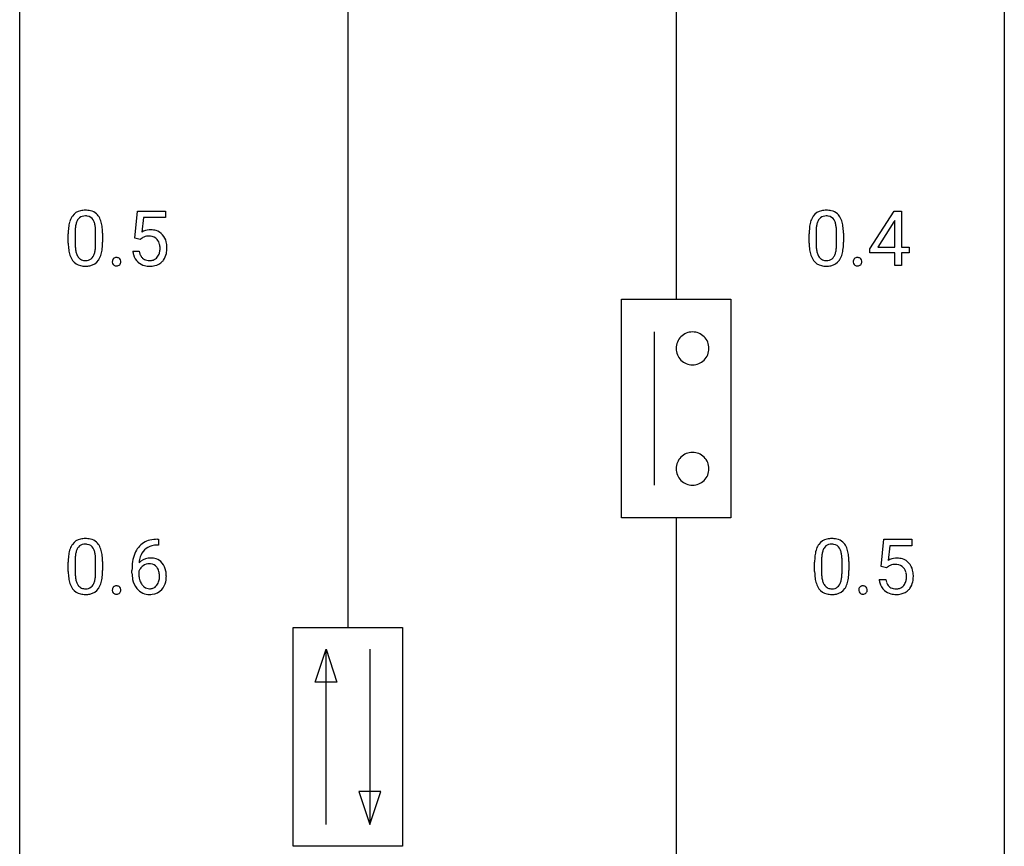
# Model space of a CAD drawing. Extents: x 3 to 27, y -3 to 164.
# Drawn here: x 3 to 27, y 86 to 106 of the extents above; entities that cross this region are included whole.
import ezdxf

# ---------------------------------------------------------------- set-up
doc = ezdxf.new("R2010")
doc.units = 0
doc.layers.add('DEFAULT_255_1_388', color=255, linetype='CONTINUOUS')
doc.layers.add('DEFAULT_255_2_778', color=255, linetype='CONTINUOUS')

msp = doc.modelspace()

# ---------------------------------------------------------------- linework, layer by layer
at = {"layer": 'DEFAULT_255_1_388'}
for p, q in [((5.56, 100.562), (5.627, 101.217)), ((5.627, 101.217), (6.301, 101.217)), ((6.301, 101.217), (6.301, 101.063)), ((23.341, 100.306), (23.93, 101.217)), ((23.93, 101.217), (24.108, 101.217)), ((24.108, 101.217), (24.108, 100.344)), ((5.769, 101.063), (5.729, 100.704)), ((6.301, 101.063), (5.769, 101.063)), ((23.94, 100.989), (23.92, 100.953)), ((23.94, 100.344), (23.94, 100.989)), ((23.92, 100.953), (23.531, 100.344)), ((3.952, 100.44), (3.952, 100.664)), ((4.119, 100.704), (4.119, 100.437)), ((4.615, 100.418), (4.615, 100.692)), ((4.782, 100.68), (4.782, 100.463)), ((5.694, 100.527), (5.56, 100.562)), ((5.738, 100.563), (5.694, 100.527)), ((21.871, 100.44), (21.871, 100.664)), ((22.038, 100.704), (22.038, 100.437)), ((22.534, 100.418), (22.534, 100.692)), ((22.701, 100.68), (22.701, 100.463)), ((23.341, 100.207), (23.341, 100.306)), ((23.531, 100.344), (23.94, 100.344)), ((24.108, 100.344), (24.291, 100.344)), ((24.291, 100.344), (24.291, 100.207)), ((5.513, 100.248), (5.671, 100.248)), ((23.94, 100.207), (23.341, 100.207)), ((23.94, 99.902), (23.94, 100.207)), ((24.291, 100.207), (24.108, 100.207)), ((24.108, 100.207), (24.108, 99.902)), ((24.108, 99.902), (23.94, 99.902)), ((6.139, 93.139), (6.109, 93.139)), ((6.11, 93.281), (6.139, 93.281)), ((6.139, 93.281), (6.139, 93.139)), ((23.612, 92.624), (23.678, 93.28)), ((23.678, 93.28), (24.352, 93.28)), ((23.82, 93.125), (23.781, 92.767)), ((24.352, 93.125), (23.82, 93.125)), ((24.352, 93.28), (24.352, 93.125)), ((3.952, 92.503), (3.952, 92.726)), ((4.119, 92.767), (4.119, 92.499)), ((4.615, 92.48), (4.615, 92.754)), ((4.782, 92.742), (4.782, 92.526)), ((22.003, 92.503), (22.003, 92.726)), ((22.17, 92.767), (22.17, 92.499)), ((22.666, 92.48), (22.666, 92.754)), ((22.834, 92.742), (22.834, 92.526)), ((5.493, 92.465), (5.493, 92.529)), ((5.661, 92.507), (5.661, 92.446)), ((23.745, 92.59), (23.612, 92.624)), ((23.79, 92.626), (23.745, 92.59)), ((23.565, 92.31), (23.723, 92.31))]:
    msp.add_line(p, q, dxfattribs=at)
for centre, radius, start, end in [((4.315, 100.908), 0.322, 101.644, 144.5143), ((4.362, 100.718), 0.518, 89.5283, 102.582), ((4.371, 100.713), 0.522, 77.0438, 90.5082), ((4.417, 100.898), 0.332, 48.2778, 77.4996), ((22.234, 100.908), 0.322, 101.644, 144.5143), ((22.281, 100.718), 0.518, 89.5283, 102.582), ((22.29, 100.713), 0.522, 77.0438, 90.5082), ((22.336, 100.898), 0.332, 48.2778, 77.4996), ((4.46, 100.821), 0.492, 148.7922, 164.5682), ((4.353, 100.881), 0.369, 144.5884, 148.1162), ((4.463, 100.834), 0.329, 149.4208, 163.6283), ((4.343, 100.906), 0.189, 105.7981, 149.7388), ((4.364, 100.831), 0.267, 89.3804, 105.6764), ((4.368, 100.802), 0.296, 81.1057, 90.2187), ((4.388, 100.901), 0.195, 30.7408, 82.4658), ((4.329, 100.863), 0.265, 24.2875, 31.3934), ((4.197, 100.807), 0.409, 12.0807, 23.8171), ((4.425, 100.912), 0.316, 36.3142, 47.6307), ((4.327, 100.847), 0.434, 18.2931, 35.677), ((4.041, 100.748), 0.736, 8.0247, 18.5606), ((22.379, 100.821), 0.492, 148.7922, 164.5682), ((22.272, 100.881), 0.369, 144.5884, 148.1162), ((22.382, 100.834), 0.329, 149.4208, 163.6283), ((22.262, 100.906), 0.189, 105.7981, 149.7388), ((22.283, 100.831), 0.267, 89.3804, 105.6764), ((22.287, 100.802), 0.296, 81.1057, 90.2187), ((22.307, 100.901), 0.195, 30.7408, 82.4658), ((22.248, 100.863), 0.265, 24.2875, 31.3934), ((22.116, 100.807), 0.409, 12.0807, 23.8171), ((22.344, 100.912), 0.316, 36.3142, 47.6307), ((22.246, 100.847), 0.434, 18.2931, 35.677), ((21.96, 100.748), 0.736, 8.0247, 18.5606), ((5.296, 100.669), 1.344, 173.7674, 180.2316), ((4.788, 100.726), 0.833, 164.3059, 173.9001), ((5.411, 100.693), 1.292, 177.8639, 179.5036), ((5.069, 100.709), 0.95, 172.0258, 178.0705), ((4.698, 100.762), 0.575, 163.3765, 172.1411), ((3.887, 100.738), 0.726, 4.8365, 12.2906), ((3.413, 100.696), 1.202, 359.8093, 4.9408), ((3.572, 100.679), 1.21, 1.1275, 8.1718), ((5.938, 100.347), 0.414, 93.7182, 120.2539), ((5.948, 100.256), 0.506, 89.966, 94.2495), ((5.953, 100.322), 0.439, 73.8045, 90.5586), ((5.979, 100.418), 0.339, 41.3071, 73.543), ((23.215, 100.669), 1.344, 173.7674, 180.2316), ((22.707, 100.726), 0.833, 164.3059, 173.9001), ((23.33, 100.693), 1.292, 177.8639, 179.5036), ((22.988, 100.709), 0.95, 172.0258, 178.0705), ((22.617, 100.762), 0.575, 163.3765, 172.1411), ((21.806, 100.738), 0.726, 4.8365, 12.2906), ((21.332, 100.696), 1.202, 359.8093, 4.9408), ((21.491, 100.679), 1.21, 1.1275, 8.1718), ((3.208, 100.665), 1.575, 0.5433, 1.3867), ((5.859, 100.406), 0.199, 114.1952, 127.3642), ((5.885, 100.345), 0.265, 98.9836, 113.8906), ((5.908, 100.207), 0.405, 89.6805, 99.1614), ((5.91, 100.282), 0.33, 84.6966, 90.0672), ((5.924, 100.373), 0.237, 41.7851, 85.9892), ((5.898, 100.351), 0.271, 12.649, 41.6081), ((5.933, 100.378), 0.401, 13.5076, 41.2175), ((21.127, 100.665), 1.575, 0.5433, 1.3867), ((5.464, 100.46), 1.512, 180.7435, 181.1522), ((5.159, 100.449), 1.207, 180.8977, 188.0055), ((4.713, 100.384), 0.757, 187.8816, 198.2347), ((5.29, 100.433), 1.171, 179.7996, 185.2461), ((4.835, 100.39), 0.714, 185.1412, 193.0082), ((4.035, 100.359), 0.576, 343.0498, 351.9392), ((3.645, 100.416), 0.97, 351.8072, 357.7958), ((3.281, 100.435), 1.334, 357.5871, 359.2682), ((3.926, 100.399), 0.853, 344.4935, 353.9764), ((3.405, 100.458), 1.378, 353.8441, 0.2288), ((5.77, 100.307), 0.403, 344.2414, 356.7358), ((5.78, 100.322), 0.393, 359.5579, 12.9534), ((5.629, 100.319), 0.544, 356.3547, 0.0507), ((5.748, 100.33), 0.592, 1.133, 13.8831), ((5.733, 100.317), 0.607, 347.8573, 0.4294), ((5.588, 100.321), 0.752, 359.9925, 1.5431), ((23.383, 100.46), 1.512, 180.7435, 181.1522), ((23.078, 100.449), 1.207, 180.8977, 188.0055), ((22.632, 100.384), 0.757, 187.8816, 198.2347), ((23.209, 100.433), 1.171, 179.7996, 185.2461), ((22.754, 100.39), 0.714, 185.1412, 193.0082), ((21.954, 100.359), 0.576, 343.0498, 351.9392), ((21.564, 100.416), 0.97, 351.8072, 357.7958), ((21.2, 100.435), 1.334, 357.5871, 359.2682), ((21.845, 100.399), 0.853, 344.4935, 353.9764), ((21.324, 100.458), 1.378, 353.8441, 0.2288), ((4.434, 100.29), 0.462, 197.9695, 215.2623), ((4.319, 100.213), 0.323, 215.8618, 257.2788), ((4.537, 100.319), 0.408, 192.7897, 205.2507), ((4.42, 100.267), 0.279, 205.8002, 211.2546), ((4.361, 100.227), 0.208, 210.379, 238.4008), ((4.359, 100.233), 0.212, 239.6522, 265.9794), ((4.368, 100.308), 0.288, 265.1324, 270.0603), ((4.371, 100.272), 0.251, 269.3314, 287.218), ((4.387, 100.215), 0.193, 287.7958, 329.0809), ((4.417, 100.213), 0.324, 280.5802, 324.9173), ((4.279, 100.282), 0.32, 328.6635, 343.3325), ((4.375, 100.242), 0.375, 324.9361, 328.6153), ((4.263, 100.304), 0.503, 329.2804, 344.7473), ((5.138, 99.991), 0.12, 163.5413, 180.5085), ((5.116, 99.996), 0.098, 138.1652, 163.2316), ((5.103, 100.007), 0.0815, 105.686, 137.8493), ((5.117, 99.964), 0.127, 92.6079, 106.1992), ((5.12, 99.919), 0.171, 89.966, 93.0713), ((5.121, 99.944), 0.146, 78.4379, 90.4312), ((5.132, 99.995), 0.0946, 56.8962, 78.7358), ((5.139, 100.007), 0.0803, 42.6503, 56.3122), ((5.125, 99.994), 0.0999, 3.8141, 42.6366), ((6.017, 100.291), 0.505, 184.9244, 194.4976), ((5.878, 100.251), 0.36, 193.7536, 228.5273), ((6.038, 100.295), 0.37, 187.3597, 198.6734), ((5.92, 100.254), 0.245, 198.4454, 217.7945), ((5.887, 100.231), 0.204, 218.2887, 228.5613), ((5.898, 100.246), 0.223, 228.9652, 258.1237), ((5.921, 100.345), 0.325, 257.7261, 270.4014), ((5.926, 100.295), 0.274, 269.4204, 286.421), ((5.943, 100.234), 0.212, 286.725, 320.6005), ((5.9, 100.269), 0.267, 320.6712, 344.544), ((5.963, 100.252), 0.367, 316.8172, 323.1487), ((5.93, 100.272), 0.405, 323.6727, 348.1675), ((22.353, 100.29), 0.462, 197.9695, 215.2623), ((22.238, 100.213), 0.323, 215.8618, 257.2788), ((22.456, 100.319), 0.408, 192.7897, 205.2507), ((22.339, 100.267), 0.279, 205.8002, 211.2546), ((22.28, 100.227), 0.208, 210.379, 238.4008), ((22.278, 100.233), 0.212, 239.6522, 265.9794), ((22.287, 100.308), 0.288, 265.1324, 270.0603), ((22.29, 100.272), 0.251, 269.3314, 287.218), ((22.306, 100.215), 0.193, 287.7958, 329.0809), ((22.336, 100.213), 0.324, 280.5802, 324.9173), ((22.198, 100.282), 0.32, 328.6635, 343.3325), ((22.294, 100.242), 0.375, 324.9361, 328.6153), ((22.182, 100.304), 0.503, 329.2804, 344.7473), ((23.057, 99.991), 0.12, 163.5413, 180.5085), ((23.035, 99.996), 0.098, 138.1652, 163.2316), ((23.022, 100.007), 0.0815, 105.686, 137.8493), ((23.036, 99.964), 0.127, 92.6079, 106.1992), ((23.039, 99.919), 0.171, 89.966, 93.0713), ((23.04, 99.944), 0.146, 78.4379, 90.4312), ((23.051, 99.995), 0.0946, 56.8962, 78.7358), ((23.058, 100.007), 0.0803, 42.6503, 56.3122), ((23.044, 99.994), 0.0999, 3.8141, 42.6366), ((4.364, 100.387), 0.503, 256.6229, 270.5105), ((4.372, 100.401), 0.517, 269.5979, 281.6733), ((5.145, 99.989), 0.127, 179.9657, 183.985), ((5.114, 99.986), 0.0969, 182.9231, 222.5981), ((5.099, 99.972), 0.0764, 222.6243, 239.2474), ((5.108, 99.989), 0.0956, 239.7584, 259.3116), ((5.119, 100.042), 0.15, 259.0487, 270.418), ((5.12, 100.067), 0.175, 269.9535, 273.5472), ((5.124, 100.022), 0.13, 273.1293, 286.3125), ((5.137, 99.979), 0.085, 285.8513, 315.9417), ((5.131, 99.985), 0.0938, 316.0799, 340.3845), ((5.118, 99.988), 0.107, 340.9378, 0.5754), ((5.093, 99.99), 0.132, 359.9499, 4.8302), ((5.886, 100.264), 0.376, 228.9024, 256.3313), ((5.919, 100.399), 0.515, 256.2426, 270.4486), ((5.927, 100.423), 0.539, 269.5771, 282.4215), ((5.97, 100.248), 0.359, 281.8396, 316.5458), ((22.283, 100.387), 0.503, 256.6229, 270.5105), ((22.291, 100.401), 0.517, 269.5979, 281.6733), ((23.064, 99.989), 0.127, 179.9657, 183.985), ((23.033, 99.986), 0.0969, 182.9231, 222.5981), ((23.018, 99.972), 0.0764, 222.6243, 239.2474), ((23.027, 99.989), 0.0956, 239.7584, 259.3116), ((23.038, 100.042), 0.15, 259.0487, 270.418), ((23.039, 100.067), 0.175, 269.9535, 273.5472), ((23.043, 100.022), 0.13, 273.1293, 286.3125), ((23.056, 99.979), 0.085, 285.8513, 315.9417), ((23.05, 99.985), 0.0938, 316.0799, 340.3845), ((23.037, 99.988), 0.107, 340.9378, 0.5754), ((23.012, 99.99), 0.132, 359.9499, 4.8302), ((4.46, 92.883), 0.492, 148.7922, 164.5682), ((4.353, 92.943), 0.369, 144.5884, 148.1162), ((4.315, 92.97), 0.322, 101.644, 144.5143), ((4.343, 92.969), 0.189, 105.7981, 149.7388), ((4.362, 92.78), 0.518, 89.5283, 102.582), ((4.364, 92.894), 0.267, 89.3804, 105.6764), ((4.371, 92.776), 0.522, 77.0438, 90.5082), ((4.368, 92.865), 0.296, 81.1057, 90.2187), ((4.388, 92.964), 0.195, 30.7408, 82.4658), ((4.417, 92.96), 0.332, 48.2778, 77.4996), ((4.425, 92.975), 0.316, 36.3142, 47.6307), ((4.327, 92.909), 0.434, 18.2931, 35.677), ((6.042, 92.764), 0.508, 102.8716, 140.8565), ((6.071, 92.739), 0.394, 104.2856, 133.863), ((6.115, 92.489), 0.791, 90.3778, 103.5868), ((6.115, 92.577), 0.562, 90.6001, 104.5147), ((22.512, 92.883), 0.492, 148.7922, 164.5682), ((22.405, 92.943), 0.369, 144.5884, 148.1162), ((22.366, 92.97), 0.322, 101.644, 144.5143), ((22.394, 92.969), 0.189, 105.7981, 149.7388), ((22.414, 92.78), 0.518, 89.5283, 102.582), ((22.415, 92.894), 0.267, 89.3804, 105.6764), ((22.423, 92.776), 0.522, 77.0438, 90.5082), ((22.419, 92.865), 0.296, 81.1057, 90.2187), ((22.439, 92.964), 0.195, 30.7408, 82.4658), ((22.468, 92.96), 0.332, 48.2778, 77.4996), ((22.476, 92.975), 0.316, 36.3142, 47.6307), ((22.378, 92.909), 0.434, 18.2931, 35.677), ((5.296, 92.732), 1.344, 173.7674, 180.2316), ((4.788, 92.789), 0.833, 164.3059, 173.9001), ((5.069, 92.772), 0.95, 172.0258, 178.0705), ((4.698, 92.825), 0.575, 163.3765, 172.1411), ((4.463, 92.897), 0.329, 149.4208, 163.6283), ((4.329, 92.925), 0.265, 24.2875, 31.3934), ((4.197, 92.869), 0.409, 12.0807, 23.8171), ((3.887, 92.8), 0.726, 4.8365, 12.2906), ((4.041, 92.811), 0.736, 8.0247, 18.5606), ((3.572, 92.742), 1.21, 1.1275, 8.1718), ((6.363, 92.614), 0.864, 157.9802, 171.6247), ((6.114, 92.713), 0.596, 141.4299, 157.8541), ((6.089, 92.727), 0.416, 134.5304, 161.621), ((23.347, 92.732), 1.344, 173.7674, 180.2316), ((22.839, 92.789), 0.833, 164.3059, 173.9001), ((23.121, 92.772), 0.95, 172.0258, 178.0705), ((22.749, 92.825), 0.575, 163.3765, 172.1411), ((22.514, 92.897), 0.329, 149.4208, 163.6283), ((22.38, 92.925), 0.265, 24.2875, 31.3934), ((22.248, 92.869), 0.409, 12.0807, 23.8171), ((21.938, 92.8), 0.726, 4.8365, 12.2906), ((22.092, 92.811), 0.736, 8.0247, 18.5606), ((21.624, 92.742), 1.21, 1.1275, 8.1718), ((5.411, 92.756), 1.292, 177.8639, 179.5036), ((3.413, 92.758), 1.202, 359.8093, 4.9408), ((3.208, 92.727), 1.575, 0.5433, 1.3867), ((6.858, 92.537), 1.364, 171.4524, 180.3159), ((5.922, 92.484), 0.341, 95.8332, 138.9954), ((6.434, 92.64), 0.773, 173.7818, 174.9252), ((6.275, 92.662), 0.613, 161.2851, 174.2074), ((5.924, 92.404), 0.284, 124.9742, 144.896), ((5.919, 92.421), 0.267, 89.8751, 126.2072), ((5.947, 92.34), 0.487, 89.8756, 97.0541), ((5.92, 92.424), 0.264, 85.015, 90.0508), ((5.928, 92.48), 0.208, 36.825, 85.7417), ((5.952, 92.434), 0.393, 71.6407, 90.6241), ((5.969, 92.497), 0.329, 39.6368, 71.0191), ((5.897, 92.435), 0.423, 10.6588, 39.9045), ((23.463, 92.756), 1.292, 177.8639, 179.5036), ((21.465, 92.758), 1.202, 359.8093, 4.9408), ((21.259, 92.727), 1.575, 0.5433, 1.3867), ((23.989, 92.409), 0.414, 93.7182, 120.2539), ((23.91, 92.468), 0.199, 114.1952, 127.3642), ((23.936, 92.407), 0.265, 98.9836, 113.8906), ((23.959, 92.269), 0.405, 89.6805, 99.1614), ((23.962, 92.344), 0.33, 84.6966, 90.0672), ((24, 92.318), 0.506, 89.966, 94.2495), ((23.975, 92.436), 0.237, 41.7851, 85.9892), ((24.004, 92.384), 0.439, 73.8045, 90.5586), ((24.031, 92.481), 0.339, 41.3071, 73.543), ((23.984, 92.441), 0.401, 13.5076, 41.2175), ((5.464, 92.523), 1.512, 180.7435, 181.1522), ((5.159, 92.511), 1.207, 180.8977, 188.0055), ((5.29, 92.495), 1.171, 179.7996, 185.2461), ((3.645, 92.479), 0.97, 351.8072, 357.7958), ((3.281, 92.497), 1.334, 357.5871, 359.2682), ((3.405, 92.52), 1.378, 353.8441, 0.2288), ((6.23, 92.46), 0.736, 179.6345, 191.7837), ((5.905, 92.42), 0.258, 145.2975, 160.2661), ((6.25, 92.442), 0.589, 179.6512, 190.2856), ((5.88, 92.437), 0.271, 32.3029, 38.0821), ((5.846, 92.418), 0.311, 11.0483, 31.8146), ((5.702, 92.388), 0.457, 359.6211, 11.284), ((5.719, 92.389), 0.606, 347.2486, 0.4371), ((5.723, 92.397), 0.601, 359.6828, 11.1327), ((23.515, 92.523), 1.512, 180.7435, 181.1522), ((23.21, 92.511), 1.207, 180.8977, 188.0055), ((23.341, 92.495), 1.171, 179.7996, 185.2461), ((21.696, 92.479), 0.97, 351.8072, 357.7958), ((21.332, 92.497), 1.334, 357.5871, 359.2682), ((21.456, 92.52), 1.378, 353.8441, 0.2288), ((23.95, 92.414), 0.271, 12.649, 41.6081), ((23.831, 92.385), 0.393, 359.5579, 12.9534), ((23.799, 92.392), 0.592, 1.133, 13.8831), ((23.64, 92.384), 0.752, 359.9925, 1.5431), ((4.713, 92.447), 0.757, 187.8816, 198.2347), ((4.434, 92.352), 0.462, 197.9695, 215.2623), ((4.835, 92.452), 0.714, 185.1412, 193.0082), ((4.537, 92.382), 0.408, 192.7897, 205.2507), ((4.42, 92.329), 0.279, 205.8002, 211.2546), ((4.361, 92.29), 0.208, 210.379, 238.4008), ((4.387, 92.278), 0.193, 287.7958, 329.0809), ((4.279, 92.345), 0.32, 328.6635, 343.3325), ((4.035, 92.421), 0.576, 343.0498, 351.9392), ((4.263, 92.366), 0.503, 329.2804, 344.7473), ((3.926, 92.462), 0.853, 344.4935, 353.9764), ((6.012, 92.411), 0.513, 191.4115, 218.6078), ((6.06, 92.406), 0.395, 190.0945, 207.51), ((5.996, 92.376), 0.325, 207.9585, 216.3254), ((5.958, 92.345), 0.275, 215.7661, 232.5457), ((5.93, 92.292), 0.206, 289.1832, 322.9685), ((5.862, 92.346), 0.293, 322.6007, 346.5183), ((5.731, 92.379), 0.428, 346.2585, 358.774), ((5.616, 92.385), 0.543, 358.3758, 0.0082), ((5.906, 92.344), 0.413, 318.1409, 347.6118), ((22.764, 92.447), 0.757, 187.8816, 198.2347), ((22.485, 92.352), 0.462, 197.9695, 215.2623), ((22.886, 92.452), 0.714, 185.1412, 193.0082), ((22.589, 92.382), 0.408, 192.7897, 205.2507), ((22.471, 92.329), 0.279, 205.8002, 211.2546), ((22.412, 92.29), 0.208, 210.379, 238.4008), ((22.438, 92.278), 0.193, 287.7958, 329.0809), ((22.33, 92.345), 0.32, 328.6635, 343.3325), ((22.086, 92.421), 0.576, 343.0498, 351.9392), ((22.314, 92.366), 0.503, 329.2804, 344.7473), ((21.978, 92.462), 0.853, 344.4935, 353.9764), ((24.068, 92.354), 0.505, 184.9244, 194.4976), ((23.929, 92.313), 0.36, 193.7536, 228.5273), ((24.09, 92.358), 0.37, 187.3597, 198.6734), ((23.972, 92.317), 0.245, 198.4454, 217.7945), ((23.938, 92.293), 0.204, 218.2887, 228.5613), ((23.994, 92.297), 0.212, 286.725, 320.6005), ((23.951, 92.332), 0.267, 320.6712, 344.544), ((23.821, 92.37), 0.403, 344.2414, 356.7358), ((23.681, 92.381), 0.544, 356.3547, 0.0507), ((23.981, 92.334), 0.405, 323.6727, 348.1675), ((23.784, 92.379), 0.607, 347.8573, 0.4294), ((4.319, 92.275), 0.323, 215.8618, 257.2788), ((4.364, 92.45), 0.503, 256.6229, 270.5105), ((4.359, 92.295), 0.212, 239.6522, 265.9794), ((4.368, 92.371), 0.288, 265.1324, 270.0603), ((4.371, 92.334), 0.251, 269.3314, 287.218), ((4.372, 92.463), 0.517, 269.5979, 281.6733), ((4.417, 92.275), 0.324, 280.5802, 324.9173), ((4.375, 92.305), 0.375, 324.9361, 328.6153), ((5.138, 92.053), 0.12, 163.5413, 180.5085), ((5.145, 92.052), 0.127, 179.9657, 183.985), ((5.114, 92.048), 0.0969, 182.9231, 222.5981), ((5.116, 92.059), 0.098, 138.1652, 163.2316), ((5.103, 92.07), 0.0815, 105.686, 137.8493), ((5.099, 92.034), 0.0764, 222.6243, 239.2474), ((5.108, 92.051), 0.0956, 239.7584, 259.3116), ((5.117, 92.026), 0.127, 92.6079, 106.1992), ((5.119, 92.105), 0.15, 259.0487, 270.418), ((5.12, 91.982), 0.171, 89.966, 93.0713), ((5.121, 92.007), 0.146, 78.4379, 90.4312), ((5.12, 92.129), 0.175, 269.9535, 273.5472), ((5.124, 92.084), 0.13, 273.1293, 286.3125), ((5.132, 92.058), 0.0946, 56.8962, 78.7358), ((5.137, 92.042), 0.085, 285.8513, 315.9417), ((5.139, 92.07), 0.0803, 42.6503, 56.3122), ((5.125, 92.057), 0.0999, 3.8141, 42.6366), ((5.131, 92.048), 0.0938, 316.0799, 340.3845), ((5.118, 92.051), 0.107, 340.9378, 0.5754), ((5.093, 92.052), 0.132, 359.9499, 4.8302), ((5.913, 92.329), 0.384, 218.1666, 245.878), ((5.912, 92.345), 0.398, 246.9139, 270.7437), ((5.915, 92.29), 0.205, 232.8006, 270.6605), ((5.92, 92.331), 0.246, 269.3551, 288.4746), ((5.918, 92.46), 0.514, 269.8873, 276.7916), ((5.943, 92.314), 0.366, 275.6342, 317.8247), ((22.37, 92.275), 0.323, 215.8618, 257.2788), ((22.415, 92.45), 0.503, 256.6229, 270.5105), ((22.41, 92.295), 0.212, 239.6522, 265.9794), ((22.419, 92.371), 0.288, 265.1324, 270.0603), ((22.423, 92.334), 0.251, 269.3314, 287.218), ((22.423, 92.463), 0.517, 269.5979, 281.6733), ((22.469, 92.275), 0.324, 280.5802, 324.9173), ((22.426, 92.305), 0.375, 324.9361, 328.6153), ((23.189, 92.053), 0.12, 163.5413, 180.5085), ((23.196, 92.052), 0.127, 179.9657, 183.985), ((23.166, 92.048), 0.0969, 182.9231, 222.5981), ((23.167, 92.059), 0.098, 138.1652, 163.2316), ((23.155, 92.07), 0.0815, 105.686, 137.8493), ((23.15, 92.034), 0.0764, 222.6243, 239.2474), ((23.16, 92.051), 0.0956, 239.7584, 259.3116), ((23.168, 92.026), 0.127, 92.6079, 106.1992), ((23.17, 92.105), 0.15, 259.0487, 270.418), ((23.171, 91.982), 0.171, 89.966, 93.0713), ((23.173, 92.007), 0.146, 78.4379, 90.4312), ((23.172, 92.129), 0.175, 269.9535, 273.5472), ((23.175, 92.084), 0.13, 273.1293, 286.3125), ((23.183, 92.058), 0.0946, 56.8962, 78.7358), ((23.189, 92.042), 0.085, 285.8513, 315.9417), ((23.191, 92.07), 0.0803, 42.6503, 56.3122), ((23.176, 92.057), 0.0999, 3.8141, 42.6366), ((23.182, 92.048), 0.0938, 316.0799, 340.3845), ((23.169, 92.051), 0.107, 340.9378, 0.5754), ((23.144, 92.052), 0.132, 359.9499, 4.8302), ((23.937, 92.326), 0.376, 228.9024, 256.3313), ((23.949, 92.308), 0.223, 228.9652, 258.1237), ((23.971, 92.461), 0.515, 256.2426, 270.4486), ((23.973, 92.407), 0.325, 257.7261, 270.4014), ((23.978, 92.357), 0.274, 269.4204, 286.421), ((23.979, 92.485), 0.539, 269.5771, 282.4215), ((24.021, 92.31), 0.359, 281.8396, 316.5458), ((24.014, 92.314), 0.367, 316.8172, 323.1487)]:
    msp.add_arc(centre, radius, start, end, dxfattribs=at)
at = {"layer": 'DEFAULT_255_2_778'}
for p, q in [((2.778, -1.984), (2.778, 163.116)), ((26.591, 163.116), (26.591, -1.984)), ((10.716, 148.034), (10.716, 91.149)), ((18.653, 148.034), (18.653, 99.086)), ((17.33, 99.086), (19.976, 99.086)), ((17.33, 93.795), (17.33, 99.086)), ((19.976, 99.086), (19.976, 93.795)), ((18.124, 98.293), (18.124, 94.589)), ((18.653, 97.896), (18.653, 97.896)), ((18.653, 94.985), (18.653, 94.985)), ((19.976, 93.795), (17.33, 93.795)), ((18.653, 93.795), (18.653, 44.847)), ((9.393, 91.149), (12.038, 91.149)), ((9.393, 85.857), (9.393, 91.149)), ((12.038, 91.149), (12.038, 85.857)), ((9.922, 89.826), (10.187, 90.62)), ((10.187, 86.386), (10.187, 90.62)), ((10.187, 90.62), (10.451, 89.826)), ((11.245, 90.62), (11.245, 86.386)), ((10.451, 89.826), (9.922, 89.826)), ((10.98, 87.18), (11.245, 86.386)), ((11.509, 87.18), (10.98, 87.18)), ((11.245, 86.386), (11.509, 87.18)), ((12.038, 85.857), (9.393, 85.857))]:
    msp.add_line(p, q, dxfattribs=at)
for centre, start, end in [((19.049, 97.897), 89.871, 180.129), ((19.051, 97.897), 359.8679, 90.1176), ((19.049, 97.895), 179.8824, 270.1321), ((19.051, 97.895), 269.8793, 0.1207), ((19.049, 94.986), 89.871, 180.129), ((19.051, 94.986), 359.8679, 90.1176), ((19.049, 94.985), 179.8824, 270.1321), ((19.051, 94.985), 269.8793, 0.1207)]:
    msp.add_arc(centre, 0.396, start, end, dxfattribs=at)

doc.saveas('drawing.dxf')
